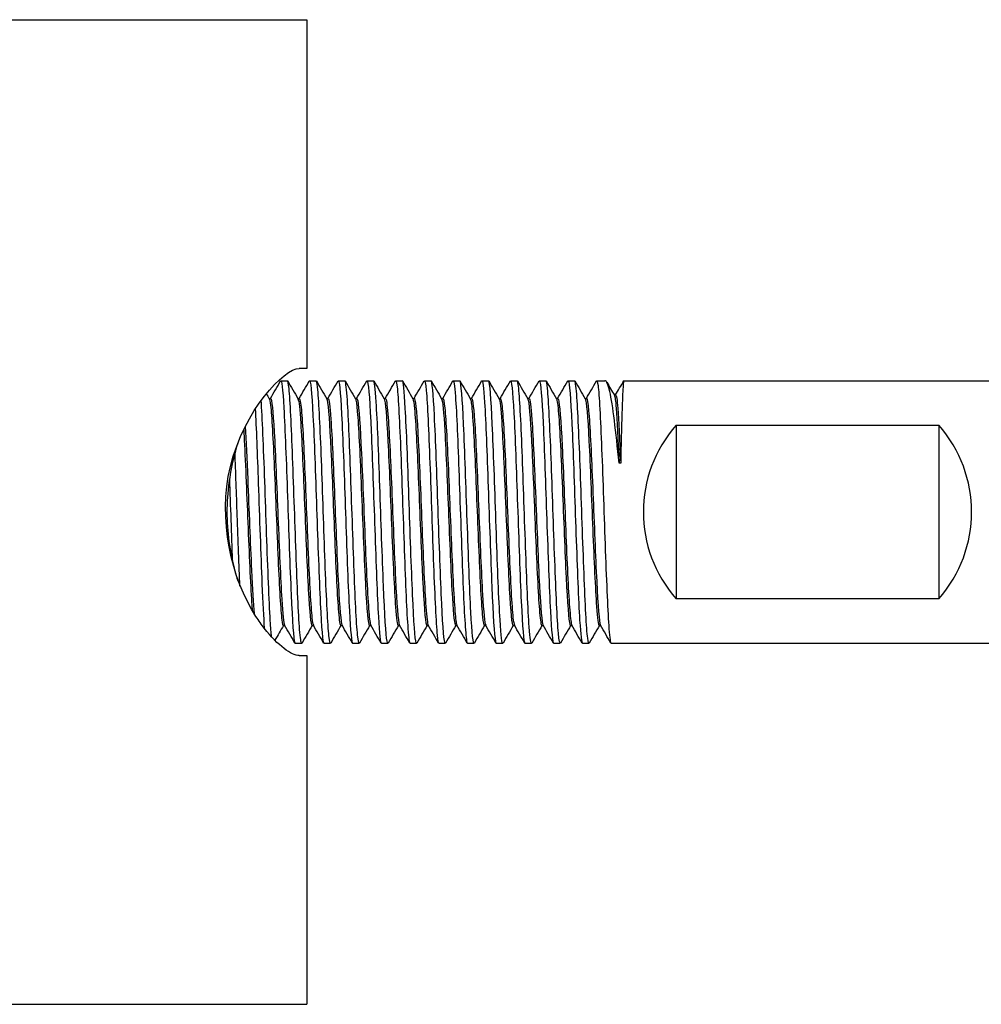
# Model space of a CAD drawing. Units: inches. Extents: x -106 to 660, y -226 to 123.
# Drawn here: x 124 to 182, y -123 to -63 of the extents above; entities that cross this region are included whole.
import ezdxf

# ---------------------------------------------------------------- set-up
doc = ezdxf.new("R2010")
doc.units = ezdxf.units.IN
doc.header["$MEASUREMENT"] = 0

# ---------------------------------------------------------------- blocks, each defined once
blk = doc.blocks.new('BNSP60-B-Top')
at = {"layer": ''}
for p, q in [((120.579, 30), (141, 30)), ((141, 30), (141, 8.75)), ((141, 8.75), (140.528, 8.75)), ((139.413, 8), (139.813, 8)), ((141.163, 8), (141.563, 8)), ((142.913, 8), (143.313, 8)), ((144.663, 8), (145.063, 8)), ((146.413, 8), (146.813, 8)), ((148.163, 8), (148.563, 8)), ((149.913, 8), (150.313, 8)), ((151.663, 8), (152.063, 8)), ((153.413, 8), (153.813, 8)), ((155.163, 8), (155.563, 8)), ((156.913, 8), (157.313, 8)), ((158.663, 8), (159.162, 8)), ((160.313, 8), (183.463, 8)), ((138.697, 6.917), (138.788, 6.917)), ((140.447, 6.917), (140.538, 6.917)), ((142.197, 6.917), (142.288, 6.917)), ((143.947, 6.917), (144.038, 6.917)), ((145.697, 6.917), (145.788, 6.917)), ((147.447, 6.917), (147.538, 6.917)), ((149.197, 6.917), (149.288, 6.917)), ((150.947, 6.917), (151.038, 6.917)), ((152.697, 6.917), (152.788, 6.917)), ((154.447, 6.917), (154.538, 6.917)), ((156.197, 6.917), (156.288, 6.917)), ((157.947, 6.917), (158.038, 6.917)), ((159.726, 7.13), (159.817, 7.13)), ((163.5, 5.292), (179.5, 5.292)), ((163.5, 5.292), (163.5, -5.292)), ((179.5, 5.292), (179.5, -5.292)), ((160.119, 2.972), (160.019, 2.972)), ((179.5, -5.292), (163.5, -5.292)), ((139.562, -6.918), (139.653, -6.918)), ((141.312, -6.918), (141.403, -6.918)), ((143.062, -6.918), (143.153, -6.918)), ((144.812, -6.918), (144.903, -6.918)), ((146.562, -6.918), (146.653, -6.918)), ((148.312, -6.918), (148.403, -6.918)), ((150.062, -6.918), (150.153, -6.918)), ((151.812, -6.918), (151.903, -6.918)), ((153.562, -6.918), (153.653, -6.918)), ((155.312, -6.918), (155.403, -6.918)), ((157.062, -6.918), (157.153, -6.918)), ((158.812, -6.918), (158.903, -6.918)), ((140.288, -8), (140.688, -8)), ((142.038, -8), (142.438, -8)), ((143.788, -8), (144.188, -8)), ((145.538, -8), (145.938, -8)), ((147.288, -8), (147.688, -8)), ((149.038, -8), (149.438, -8)), ((150.788, -8), (151.188, -8)), ((152.538, -8), (152.938, -8)), ((154.288, -8), (154.688, -8)), ((156.038, -8), (156.438, -8)), ((157.788, -8), (158.188, -8)), ((159.538, -8), (182.687, -8)), ((140.528, -8.75), (141, -8.75)), ((141, -8.75), (141, -30)), ((120.579, -30), (141, -30))]:
    blk.add_line(p, q, dxfattribs=at)
for centre, start, end in [((169.5, 0), 138.59038, 221.40962), ((173.5, 0), 318.59038, 41.40962)]:
    blk.add_arc(centre, 8, start, end, dxfattribs=at)
for points, knots in [([(140.528, -8.75), (140.069, -8.75), (139.246, -8.156), (138.403, -7.079), (138.233, -6.862), (138.064, -6.626), (137.898, -6.373), (136.408, -4.1), (135.563, -0.383), (136.335, 2.765), (137.183, 6.222), (139.616, 8.75), (140.528, 8.75)], [-1, -1, -1, -1, -0.799983, -0.799983, -0.799983, -0.759721, -0.759721, -0.759721, -0.397664, -0.397664, -0.397664, 0, 0, 0, 0]), ([(139.396, 7.984), (139.462, 8.093), (139.529, 7.506), (139.595, 6.344), (139.669, 5.048), (139.743, 3.055), (139.817, 0.943), (139.891, -1.168), (139.965, -3.371), (140.039, -5.025), (140.113, -6.679), (140.187, -7.764), (140.261, -7.964), (140.27, -7.988), (140.279, -7.999), (140.288, -7.999)], [111.466311, 111.466311, 111.466311, 111.466311, 112.18168, 112.18168, 112.18168, 112.979182, 112.979182, 112.979182, 113.776539, 113.776539, 113.776539, 114.573752, 114.573752, 114.573752, 114.668132, 114.668132, 114.668132, 114.668132]), ([(140.704, -7.978), (140.661, -8.051), (140.617, -7.837), (140.573, -7.337), (140.5, -6.492), (140.426, -4.843), (140.352, -2.866), (140.278, -0.888), (140.205, 1.393), (140.131, 3.32), (140.057, 5.247), (139.983, 6.796), (139.91, 7.519), (139.877, 7.836), (139.845, 7.993), (139.813, 7.992)], [-121.011546, -121.011546, -121.011546, -121.011546, -120.541257, -120.541257, -120.541257, -119.746864, -119.746864, -119.746864, -118.952524, -118.952524, -118.952524, -118.158236, -118.158236, -118.158236, -117.809725, -117.809725, -117.809725, -117.809725]), ([(141.146, 7.985), (141.147, 7.987), (141.148, 7.989), (141.149, 7.991), (141.223, 8.094), (141.297, 7.309), (141.371, 5.864), (141.445, 4.42), (141.519, 2.334), (141.593, 0.211), (141.667, -1.911), (141.74, -4.044), (141.814, -5.568), (141.888, -7.093), (141.962, -7.99), (142.036, -8), (142.037, -8), (142.037, -8), (142.038, -8)], [117.749496, 117.749496, 117.749496, 117.749496, 117.761201, 117.761201, 117.761201, 118.557721, 118.557721, 118.557721, 119.354107, 119.354107, 119.354107, 120.150361, 120.150361, 120.150361, 120.946484, 120.946484, 120.946484, 120.951317, 120.951317, 120.951317, 120.951317]), ([(142.454, -7.977), (142.417, -8.041), (142.381, -7.901), (142.344, -7.552), (142.27, -6.853), (142.196, -5.324), (142.122, -3.406), (142.049, -1.489), (141.975, 0.793), (141.901, 2.78), (141.827, 4.768), (141.754, 6.435), (141.68, 7.301), (141.641, 7.76), (141.602, 7.991), (141.563, 7.992)], [-127.294731, -127.294731, -127.294731, -127.294731, -126.898354, -126.898354, -126.898354, -126.103524, -126.103524, -126.103524, -125.308749, -125.308749, -125.308749, -124.51403, -124.51403, -124.51403, -124.09291, -124.09291, -124.09291, -124.09291]), ([(142.896, 7.984), (142.905, 8), (142.914, 8.004), (142.923, 7.995), (142.997, 7.917), (143.07, 6.954), (143.144, 5.385), (143.218, 3.817), (143.292, 1.663), (143.366, -0.455), (143.44, -2.572), (143.514, -4.625), (143.587, -6.021), (143.654, -7.283), (143.721, -7.994), (143.788, -7.999)], [124.032681, 124.032681, 124.032681, 124.032681, 124.129704, 124.129704, 124.129704, 124.925198, 124.925198, 124.925198, 125.720572, 125.720572, 125.720572, 126.515827, 126.515827, 126.515827, 127.234502, 127.234502, 127.234502, 127.234502]), ([(144.204, -7.978), (144.175, -8.031), (144.145, -7.951), (144.115, -7.734), (144.042, -7.192), (143.968, -5.797), (143.894, -3.953), (143.82, -2.11), (143.746, 0.159), (143.672, 2.198), (143.599, 4.237), (143.525, 6.02), (143.451, 7.031), (143.405, 7.664), (143.359, 7.99), (143.313, 7.993)], [-133.577916, -133.577916, -133.577916, -133.577916, -133.259068, -133.259068, -133.259068, -132.463774, -132.463774, -132.463774, -131.66854, -131.66854, -131.66854, -130.873364, -130.873364, -130.873364, -130.376095, -130.376095, -130.376095, -130.376095]), ([(144.646, 7.982), (144.662, 8.012), (144.678, 8.001), (144.694, 7.948), (144.768, 7.706), (144.842, 6.589), (144.916, 4.917), (144.989, 3.246), (145.063, 1.043), (145.137, -1.057), (145.211, -3.157), (145.284, -5.126), (145.358, -6.398), (145.418, -7.429), (145.478, -7.99), (145.538, -7.997)], [130.315866, 130.315866, 130.315866, 130.315866, 130.490366, 130.490366, 130.490366, 131.284939, 131.284939, 131.284939, 132.079403, 132.079403, 132.079403, 132.873761, 132.873761, 132.873761, 133.517688, 133.517688, 133.517688, 133.517688]), ([(145.954, -7.98), (145.932, -8.02), (145.91, -7.986), (145.888, -7.875), (145.814, -7.5), (145.74, -6.256), (145.666, -4.502), (145.593, -2.748), (145.519, -0.507), (145.445, 1.573), (145.371, 3.654), (145.297, 5.546), (145.223, 6.704), (145.17, 7.544), (145.116, 7.989), (145.063, 7.995)], [-139.861102, -139.861102, -139.861102, -139.861102, -139.623603, -139.623603, -139.623603, -138.82782, -138.82782, -138.82782, -138.0321, -138.0321, -138.0321, -137.236442, -137.236442, -137.236442, -136.65928, -136.65928, -136.65928, -136.65928]), ([(146.396, 7.978), (146.425, 8.031), (146.455, 7.951), (146.485, 7.731), (146.559, 7.18), (146.634, 5.761), (146.709, 3.89), (146.783, 2.02), (146.858, -0.276), (146.932, -2.323), (147.007, -4.37), (147.081, -6.142), (147.155, -7.118), (147.199, -7.695), (147.243, -7.99), (147.288, -7.992)], [136.599052, 136.599052, 136.599052, 136.599052, 136.919338, 136.919338, 136.919338, 137.722237, 137.722237, 137.722237, 138.52474, 138.52474, 138.52474, 139.326855, 139.326855, 139.326855, 139.800873, 139.800873, 139.800873, 139.800873]), ([(147.704, -7.982), (147.69, -8.008), (147.676, -8.003), (147.662, -7.966), (147.588, -7.771), (147.514, -6.694), (147.44, -5.047), (147.366, -3.399), (147.292, -1.203), (147.218, 0.907), (147.144, 3.016), (147.071, 5.012), (146.997, 6.315), (146.935, 7.397), (146.874, 7.991), (146.813, 7.997)], [-146.144287, -146.144287, -146.144287, -146.144287, -145.992164, -145.992164, -145.992164, -145.195867, -145.195867, -145.195867, -144.399635, -144.399635, -144.399635, -143.603469, -143.603469, -143.603469, -142.942466, -142.942466, -142.942466, -142.942466]), ([(148.146, 7.977), (148.187, 8.048), (148.229, 7.856), (148.271, 7.401), (148.345, 6.591), (148.419, 4.958), (148.494, 2.978), (148.568, 0.999), (148.642, -1.3), (148.716, -3.248), (148.791, -5.196), (148.865, -6.768), (148.939, -7.506), (148.972, -7.832), (149.005, -7.993), (149.038, -7.992)], [142.882237, 142.882237, 142.882237, 142.882237, 143.33185, 143.33185, 143.33185, 144.131781, 144.131781, 144.131781, 144.931372, 144.931372, 144.931372, 145.73063, 145.73063, 145.73063, 146.084058, 146.084058, 146.084058, 146.084058]), ([(149.454, -7.985), (149.448, -7.995), (149.443, -8), (149.437, -8), (149.363, -7.995), (149.289, -7.102), (149.215, -5.579), (149.141, -4.056), (149.067, -1.923), (148.993, 0.201), (148.919, 2.325), (148.845, 4.412), (148.771, 5.859), (148.702, 7.219), (148.632, 7.996), (148.563, 8)], [-152.427472, -152.427472, -152.427472, -152.427472, -152.364959, -152.364959, -152.364959, -151.568121, -151.568121, -151.568121, -150.771352, -150.771352, -150.771352, -149.974652, -149.974652, -149.974652, -149.225651, -149.225651, -149.225651, -149.225651]), ([(149.896, 7.98), (149.947, 8.064), (149.999, 7.741), (150.051, 7.034), (150.125, 6.021), (150.199, 4.232), (150.273, 2.187), (150.347, 0.142), (150.421, -2.132), (150.495, -3.977), (150.569, -5.82), (150.643, -7.21), (150.717, -7.744), (150.74, -7.914), (150.764, -7.996), (150.788, -7.994)], [149.165422, 149.165422, 149.165422, 149.165422, 149.722157, 149.722157, 149.722157, 150.519557, 150.519557, 150.519557, 151.316669, 151.316669, 151.316669, 152.113502, 152.113502, 152.113502, 152.367244, 152.367244, 152.367244, 152.367244]), ([(151.204, -7.985), (151.133, -8.105), (151.062, -7.415), (150.991, -6.091), (150.917, -4.712), (150.843, -2.665), (150.769, -0.544), (150.695, 1.577), (150.621, 3.745), (150.547, 5.33), (150.473, 6.915), (150.399, 7.898), (150.325, 7.992), (150.321, 7.997), (150.317, 8), (150.313, 8)], [-158.710658, -158.710658, -158.710658, -158.710658, -157.945034, -157.945034, -157.945034, -157.147701, -157.147701, -157.147701, -156.350441, -156.350441, -156.350441, -155.553252, -155.553252, -155.553252, -155.508836, -155.508836, -155.508836, -155.508836]), ([(151.646, 7.982), (151.706, 8.079), (151.766, 7.62), (151.825, 6.67), (151.899, 5.499), (151.973, 3.598), (152.047, 1.516), (152.121, -0.566), (152.195, -2.802), (152.268, -4.546), (152.342, -6.29), (152.416, -7.521), (152.49, -7.883), (152.506, -7.961), (152.522, -7.998), (152.538, -7.996)], [155.448608, 155.448608, 155.448608, 155.448608, 156.093695, 156.093695, 156.093695, 156.888984, 156.888984, 156.888984, 157.684039, 157.684039, 157.684039, 158.478865, 158.478865, 158.478865, 158.650429, 158.650429, 158.650429, 158.650429]), ([(152.954, -7.983), (152.892, -8.083), (152.83, -7.585), (152.768, -6.57), (152.694, -5.355), (152.62, -3.417), (152.546, -1.319), (152.472, 0.78), (152.398, 3.011), (152.324, 4.728), (152.25, 6.444), (152.176, 7.622), (152.102, 7.921), (152.089, 7.974), (152.076, 7.999), (152.063, 7.997)], [-164.993843, -164.993843, -164.993843, -164.993843, -164.32633, -164.32633, -164.32633, -163.528408, -163.528408, -163.528408, -162.730561, -162.730561, -162.730561, -161.932789, -161.932789, -161.932789, -161.792022, -161.792022, -161.792022, -161.792022]), ([(153.396, 7.985), (153.468, 8.108), (153.54, 7.392), (153.612, 6.028), (153.687, 4.622), (153.761, 2.546), (153.836, 0.41), (153.91, -1.725), (153.985, -3.891), (154.059, -5.454), (154.133, -7.016), (154.208, -7.956), (154.282, -7.998), (154.284, -7.999), (154.286, -8), (154.288, -8)], [161.731793, 161.731793, 161.731793, 161.731793, 162.509383, 162.509383, 162.509383, 163.311597, 163.311597, 163.311597, 164.113052, 164.113052, 164.113052, 164.913776, 164.913776, 164.913776, 164.933614, 164.933614, 164.933614, 164.933614]), ([(154.704, -7.98), (154.652, -8.065), (154.599, -7.731), (154.547, -7.004), (154.473, -5.975), (154.399, -4.171), (154.325, -2.118), (154.25, -0.065), (154.176, 2.211), (154.102, 4.048), (154.028, 5.884), (153.954, 7.257), (153.88, 7.767), (153.857, 7.922), (153.835, 7.996), (153.813, 7.994)], [-171.277028, -171.277028, -171.277028, -171.277028, -170.712464, -170.712464, -170.712464, -169.913926, -169.913926, -169.913926, -169.115466, -169.115466, -169.115466, -168.317084, -168.317084, -168.317084, -168.075207, -168.075207, -168.075207, -168.075207]), ([(155.146, 7.984), (155.155, 8), (155.163, 8.004), (155.172, 7.995), (155.246, 7.921), (155.32, 6.959), (155.394, 5.386), (155.468, 3.815), (155.542, 1.656), (155.616, -0.466), (155.69, -2.586), (155.764, -4.64), (155.838, -6.035), (155.905, -7.288), (155.971, -7.993), (156.038, -7.999)], [168.014978, 168.014978, 168.014978, 168.014978, 168.1099, 168.1099, 168.1099, 168.907373, 168.907373, 168.907373, 169.704276, 169.704276, 169.704276, 170.500636, 170.500636, 170.500636, 171.2168, 171.2168, 171.2168, 171.2168]), ([(156.454, -7.977), (156.412, -8.049), (156.369, -7.85), (156.327, -7.38), (156.253, -6.557), (156.179, -4.915), (156.105, -2.932), (156.03, -0.95), (155.956, 1.348), (155.882, 3.29), (155.808, 5.232), (155.734, 6.794), (155.659, 7.521), (155.627, 7.837), (155.595, 7.993), (155.563, 7.992)], [-177.560214, -177.560214, -177.560214, -177.560214, -177.103648, -177.103648, -177.103648, -176.304467, -176.304467, -176.304467, -175.505367, -175.505367, -175.505367, -174.706349, -174.706349, -174.706349, -174.358392, -174.358392, -174.358392, -174.358392]), ([(156.896, 7.981), (156.914, 8.014), (156.932, 7.997), (156.951, 7.926), (157.025, 7.635), (157.1, 6.452), (157.174, 4.725), (157.248, 3.002), (157.323, 0.76), (157.397, -1.346), (157.471, -3.447), (157.546, -5.385), (157.62, -6.592), (157.676, -7.502), (157.732, -7.989), (157.788, -7.995)], [174.298164, 174.298164, 174.298164, 174.298164, 174.494854, 174.494854, 174.494854, 175.297281, 175.297281, 175.297281, 176.098202, 176.098202, 176.098202, 176.897726, 176.897726, 176.897726, 177.499985, 177.499985, 177.499985, 177.499985]), ([(158.204, -7.977), (158.172, -8.034), (158.141, -7.937), (158.109, -7.682), (158.034, -7.086), (157.96, -5.634), (157.886, -3.75), (157.812, -1.866), (157.737, 0.425), (157.663, 2.455), (157.589, 4.484), (157.515, 6.226), (157.44, 7.171), (157.398, 7.714), (157.355, 7.99), (157.313, 7.992)], [-183.843399, -183.843399, -183.843399, -183.843399, -183.500097, -183.500097, -183.500097, -182.700246, -182.700246, -182.700246, -181.900479, -181.900479, -181.900479, -181.100798, -181.100798, -181.100798, -180.641578, -180.641578, -180.641578, -180.641578]), ([(158.646, 7.977), (158.676, 8.032), (158.707, 7.945), (158.738, 7.711), (158.812, 7.142), (158.886, 5.711), (158.961, 3.836), (159.035, 1.967), (159.109, -0.317), (159.183, -2.352), (159.257, -4.381), (159.331, -6.137), (159.405, -7.11), (159.449, -7.692), (159.493, -7.99), (159.538, -7.992)], [180.581349, 180.581349, 180.581349, 180.581349, 180.911047, 180.911047, 180.911047, 181.712288, 181.712288, 181.712288, 182.510795, 182.510795, 182.510795, 183.306997, 183.306997, 183.306997, 183.78317, 183.78317, 183.78317, 183.78317]), ([(160.019, 2.972), (159.925, 3.943), (159.832, 4.828), (159.643, 6.328), (159.55, 6.927), (159.38, 7.678), (159.304, 7.889), (159.206, 7.989), (159.184, 8), (159.162, 8)], [0, 0, 0, 0, 0.3150572, 0.3150572, 0.6301145, 0.6301145, 0.8847141, 0.8847141, 0.9586476, 0.9586476, 0.9586476, 0.9586476]), ([(160.313, 8), (160.304, 8), (160.295, 7.964), (160.265, 7.72), (160.244, 7.35), (160.205, 6.354), (160.188, 5.794), (160.154, 4.493), (160.136, 3.76), (160.119, 2.972)], [0.1801588, 0.1801588, 0.1801588, 0.1801588, 0.3126462, 0.3126462, 0.6252924, 0.6252924, 0.8801222, 0.8801222, 1.134952, 1.134952, 1.134952, 1.134952]), ([(138.85, -7.6), (138.824, -7.37), (138.798, -7.041), (138.771, -6.619), (138.696, -5.411), (138.622, -3.455), (138.547, -1.333), (138.472, 0.78), (138.397, 3.029), (138.323, 4.753), (138.287, 5.583), (138.251, 6.286), (138.215, 6.823)], [-114.353477, -114.353477, -114.353477, -114.353477, -114.071808, -114.071808, -114.071808, -113.264771, -113.264771, -113.264771, -112.461134, -112.461134, -112.461134, -112.074067, -112.074067, -112.074067, -112.074067]), ([(138.707, 6.894), (138.733, 6.852), (138.758, 6.722), (138.784, 6.504), (138.861, 5.855), (138.938, 4.43), (139.015, 2.671), (139.091, 0.912), (139.168, -1.155), (139.245, -2.887), (139.322, -4.62), (139.398, -5.993), (139.475, -6.58), (139.504, -6.803), (139.533, -6.912), (139.562, -6.91)], [111.596165, 111.596165, 111.596165, 111.596165, 111.873905, 111.873905, 111.873905, 112.700986, 112.700986, 112.700986, 113.527909, 113.527909, 113.527909, 114.354678, 114.354678, 114.354678, 114.668132, 114.668132, 114.668132, 114.668132]), ([(138.788, 6.917), (138.861, 6.914), (138.934, 6.162), (139.008, 4.868), (139.084, 3.513), (139.161, 1.584), (139.238, -0.321), (139.315, -2.226), (139.391, -4.077), (139.468, -5.302), (139.527, -6.232), (139.585, -6.79), (139.643, -6.896)], [111.526539, 111.526539, 111.526539, 111.526539, 112.316787, 112.316787, 112.316787, 113.143783, 113.143783, 113.143783, 113.970624, 113.970624, 113.970624, 114.598507, 114.598507, 114.598507, 114.598507]), ([(140.457, 6.896), (140.513, 6.793), (140.57, 6.27), (140.626, 5.394), (140.703, 4.202), (140.779, 2.373), (140.856, 0.473), (140.933, -1.427), (141.009, -3.369), (141.086, -4.752), (141.161, -6.115), (141.237, -6.916), (141.312, -6.917)], [117.87935, 117.87935, 117.87935, 117.87935, 118.48626, 118.48626, 118.48626, 119.312137, 119.312137, 119.312137, 120.137871, 120.137871, 120.137871, 120.951317, 120.951317, 120.951317, 120.951317]), ([(140.538, 6.911), (140.565, 6.913), (140.592, 6.818), (140.619, 6.623), (140.696, 6.073), (140.772, 4.735), (140.849, 3.021), (140.926, 1.309), (141.002, -0.753), (141.079, -2.526), (141.156, -4.298), (141.232, -5.755), (141.309, -6.446), (141.337, -6.698), (141.365, -6.847), (141.393, -6.894)], [117.809725, 117.809725, 117.809725, 117.809725, 118.102552, 118.102552, 118.102552, 118.928495, 118.928495, 118.928495, 119.754296, 119.754296, 119.754296, 120.579955, 120.579955, 120.579955, 120.881692, 120.881692, 120.881692, 120.881692]), ([(142.207, 6.899), (142.216, 6.884), (142.226, 6.856), (142.235, 6.816), (142.312, 6.491), (142.388, 5.355), (142.465, 3.758), (142.542, 2.161), (142.618, 0.128), (142.695, -1.715), (142.771, -3.557), (142.848, -5.181), (142.924, -6.085), (142.97, -6.629), (143.016, -6.907), (143.062, -6.91)], [124.162535, 124.162535, 124.162535, 124.162535, 124.264473, 124.264473, 124.264473, 125.089392, 125.089392, 125.089392, 125.914181, 125.914181, 125.914181, 126.738843, 126.738843, 126.738843, 127.234502, 127.234502, 127.234502, 127.234502]), ([(142.288, 6.913), (142.344, 6.907), (142.401, 6.471), (142.458, 5.657), (142.535, 4.562), (142.611, 2.8), (142.688, 0.915), (142.765, -0.97), (142.841, -2.95), (142.918, -4.414), (142.993, -5.851), (143.068, -6.769), (143.143, -6.901)], [124.09291, 124.09291, 124.09291, 124.09291, 124.706194, 124.706194, 124.706194, 125.531044, 125.531044, 125.531044, 126.355764, 126.355764, 126.355764, 127.164877, 127.164877, 127.164877, 127.164877]), ([(143.957, 6.893), (143.995, 6.826), (144.034, 6.567), (144.072, 6.122), (144.149, 5.238), (144.225, 3.631), (144.302, 1.796), (144.382, -0.118), (144.461, -2.249), (144.541, -3.889), (144.62, -5.502), (144.698, -6.613), (144.777, -6.861), (144.789, -6.899), (144.801, -6.916), (144.812, -6.915)], [130.44572, 130.44572, 130.44572, 130.44572, 130.860294, 130.860294, 130.860294, 131.684225, 131.684225, 131.684225, 132.543852, 132.543852, 132.543852, 133.390048, 133.390048, 133.390048, 133.517688, 133.517688, 133.517688, 133.517688]), ([(144.038, 6.916), (144.047, 6.917), (144.056, 6.906), (144.066, 6.882), (144.142, 6.69), (144.219, 5.679), (144.295, 4.161), (144.376, 2.567), (144.456, 0.437), (144.536, -1.511), (144.615, -3.428), (144.695, -5.136), (144.774, -6.076), (144.813, -6.548), (144.853, -6.823), (144.893, -6.892)], [130.376095, 130.376095, 130.376095, 130.376095, 130.477499, 130.477499, 130.477499, 131.301484, 131.301484, 131.301484, 132.167092, 132.167092, 132.167092, 133.019174, 133.019174, 133.019174, 133.448062, 133.448062, 133.448062, 133.448062]), ([(145.707, 6.901), (145.784, 6.767), (145.861, 5.803), (145.938, 4.307), (146.015, 2.805), (146.092, 0.791), (146.17, -1.104), (146.247, -2.998), (146.324, -4.742), (146.401, -5.791), (146.455, -6.521), (146.509, -6.906), (146.562, -6.911)], [136.728906, 136.728906, 136.728906, 136.728906, 137.558065, 137.558065, 137.558065, 138.390356, 138.390356, 138.390356, 139.222229, 139.222229, 139.222229, 139.800873, 139.800873, 139.800873, 139.800873]), ([(145.788, 6.91), (145.837, 6.907), (145.886, 6.582), (145.936, 5.958), (146.013, 4.983), (146.091, 3.29), (146.168, 1.411), (146.245, -0.468), (146.322, -2.503), (146.4, -4.057), (146.477, -5.61), (146.554, -6.659), (146.631, -6.874), (146.635, -6.885), (146.639, -6.894), (146.643, -6.9)], [136.65928, 136.65928, 136.65928, 136.65928, 137.192236, 137.192236, 137.192236, 138.024714, 138.024714, 138.024714, 138.85677, 138.85677, 138.85677, 139.688411, 139.688411, 139.688411, 139.731248, 139.731248, 139.731248, 139.731248]), ([(147.457, 6.893), (147.491, 6.835), (147.524, 6.631), (147.558, 6.279), (147.635, 5.476), (147.712, 3.921), (147.789, 2.098), (147.866, 0.276), (147.943, -1.785), (148.02, -3.443), (148.097, -5.101), (148.174, -6.33), (148.251, -6.749), (148.271, -6.861), (148.292, -6.915), (148.312, -6.912)], [143.012091, 143.012091, 143.012091, 143.012091, 143.375579, 143.375579, 143.375579, 144.2051, 144.2051, 144.2051, 145.034257, 145.034257, 145.034257, 145.863056, 145.863056, 145.863056, 146.084058, 146.084058, 146.084058, 146.084058]), ([(147.538, 6.917), (147.544, 6.917), (147.55, 6.912), (147.557, 6.901), (147.634, 6.77), (147.711, 5.806), (147.788, 4.31), (147.865, 2.814), (147.942, 0.809), (148.019, -1.08), (148.096, -2.968), (148.173, -4.711), (148.25, -5.767), (148.297, -6.423), (148.345, -6.808), (148.393, -6.893)], [142.942466, 142.942466, 142.942466, 142.942466, 143.010984, 143.010984, 143.010984, 143.840669, 143.840669, 143.840669, 144.669985, 144.669985, 144.669985, 145.49894, 145.49894, 145.49894, 146.014433, 146.014433, 146.014433, 146.014433]), ([(149.207, 6.899), (149.272, 6.779), (149.338, 6.077), (149.404, 4.936), (149.48, 3.6), (149.557, 1.682), (149.634, -0.223), (149.711, -2.128), (149.787, -3.992), (149.864, -5.237), (149.93, -6.31), (149.996, -6.909), (150.062, -6.916)], [149.295276, 149.295276, 149.295276, 149.295276, 150.001949, 150.001949, 150.001949, 150.82876, 150.82876, 150.82876, 151.655265, 151.655265, 151.655265, 152.367244, 152.367244, 152.367244, 152.367244]), ([(149.288, 6.909), (149.326, 6.909), (149.364, 6.718), (149.403, 6.336), (149.479, 5.571), (149.556, 4.051), (149.633, 2.248), (149.71, 0.445), (149.786, -1.614), (149.863, -3.29), (149.94, -4.966), (150.017, -6.235), (150.093, -6.705), (150.11, -6.806), (150.126, -6.87), (150.143, -6.897)], [149.225651, 149.225651, 149.225651, 149.225651, 149.638565, 149.638565, 149.638565, 150.465512, 150.465512, 150.465512, 151.29215, 151.29215, 151.29215, 152.118487, 152.118487, 152.118487, 152.297618, 152.297618, 152.297618, 152.297618]), ([(150.957, 6.896), (150.976, 6.865), (150.995, 6.786), (151.014, 6.658), (151.091, 6.143), (151.167, 4.836), (151.244, 3.141), (151.32, 1.447), (151.397, -0.609), (151.473, -2.393), (151.55, -4.176), (151.626, -5.661), (151.703, -6.389), (151.739, -6.737), (151.776, -6.91), (151.812, -6.909)], [155.578462, 155.578462, 155.578462, 155.578462, 155.783461, 155.783461, 155.783461, 156.608285, 156.608285, 156.608285, 157.432854, 157.432854, 157.432854, 158.257175, 158.257175, 158.257175, 158.650429, 158.650429, 158.650429, 158.650429]), ([(151.038, 6.916), (151.106, 6.911), (151.174, 6.264), (151.243, 5.122), (151.319, 3.844), (151.396, 1.964), (151.472, 0.063), (151.549, -1.838), (151.626, -3.733), (151.702, -5.036), (151.766, -6.12), (151.829, -6.782), (151.893, -6.898)], [155.508836, 155.508836, 155.508836, 155.508836, 156.245904, 156.245904, 156.245904, 157.070584, 157.070584, 157.070584, 157.895013, 157.895013, 157.895013, 158.580804, 158.580804, 158.580804, 158.580804]), ([(152.707, 6.895), (152.761, 6.796), (152.816, 6.308), (152.87, 5.486), (152.947, 4.317), (153.024, 2.491), (153.102, 0.579), (153.179, -1.33), (153.256, -3.296), (153.333, -4.702), (153.41, -6.094), (153.486, -6.917), (153.562, -6.918)], [161.861647, 161.861647, 161.861647, 161.861647, 162.447, 162.447, 162.447, 163.278971, 163.278971, 163.278971, 164.110124, 164.110124, 164.110124, 164.933614, 164.933614, 164.933614, 164.933614]), ([(152.788, 6.911), (152.812, 6.913), (152.837, 6.835), (152.862, 6.672), (152.939, 6.165), (153.016, 4.851), (153.094, 3.141), (153.171, 1.432), (153.248, -0.644), (153.325, -2.438), (153.402, -4.231), (153.48, -5.714), (153.557, -6.424), (153.586, -6.69), (153.614, -6.846), (153.643, -6.893)], [161.792022, 161.792022, 161.792022, 161.792022, 162.05916, 162.05916, 162.05916, 162.891523, 162.891523, 162.891523, 163.723053, 163.723053, 163.723053, 164.553781, 164.553781, 164.553781, 164.863989, 164.863989, 164.863989, 164.863989]), ([(154.457, 6.899), (154.467, 6.882), (154.477, 6.852), (154.487, 6.806), (154.564, 6.466), (154.641, 5.311), (154.718, 3.7), (154.794, 2.091), (154.871, 0.05), (154.948, -1.791), (155.025, -3.63), (155.101, -5.241), (155.178, -6.125), (155.223, -6.643), (155.268, -6.908), (155.312, -6.91)], [168.144832, 168.144832, 168.144832, 168.144832, 168.254685, 168.254685, 168.254685, 169.081567, 169.081567, 169.081567, 169.907843, 169.907843, 169.907843, 170.73354, 170.73354, 170.73354, 171.2168, 171.2168, 171.2168, 171.2168]), ([(154.538, 6.913), (154.595, 6.907), (154.653, 6.459), (154.711, 5.625), (154.787, 4.516), (154.864, 2.74), (154.941, 0.848), (155.017, -1.042), (155.094, -3.019), (155.171, -4.472), (155.245, -5.876), (155.319, -6.77), (155.393, -6.901)], [168.075207, 168.075207, 168.075207, 168.075207, 168.696463, 168.696463, 168.696463, 169.523042, 169.523042, 169.523042, 170.349005, 170.349005, 170.349005, 171.147174, 171.147174, 171.147174, 171.147174]), ([(156.207, 6.892), (156.249, 6.818), (156.292, 6.512), (156.334, 5.984), (156.411, 5.023), (156.488, 3.343), (156.565, 1.469), (156.642, -0.4), (156.719, -2.434), (156.796, -3.995), (156.873, -5.555), (156.95, -6.621), (157.027, -6.862), (157.039, -6.899), (157.051, -6.917), (157.062, -6.915)], [174.428018, 174.428018, 174.428018, 174.428018, 174.883801, 174.883801, 174.883801, 175.715159, 175.715159, 175.715159, 176.544957, 176.544957, 176.544957, 177.373316, 177.373316, 177.373316, 177.499985, 177.499985, 177.499985, 177.499985]), ([(156.288, 6.915), (156.299, 6.917), (156.31, 6.9), (156.322, 6.865), (156.399, 6.63), (156.476, 5.561), (156.554, 3.995), (156.631, 2.431), (156.708, 0.396), (156.785, -1.475), (156.862, -3.343), (156.939, -5.018), (157.016, -5.98), (157.058, -6.51), (157.101, -6.818), (157.143, -6.893)], [174.358392, 174.358392, 174.358392, 174.358392, 174.48142, 174.48142, 174.48142, 175.313576, 175.313576, 175.313576, 176.144113, 176.144113, 176.144113, 176.973152, 176.973152, 176.973152, 177.43036, 177.43036, 177.43036, 177.43036]), ([(157.957, 6.901), (158.034, 6.768), (158.111, 5.806), (158.187, 4.315), (158.264, 2.821), (158.341, 0.819), (158.418, -1.069), (158.495, -2.95), (158.572, -4.69), (158.648, -5.749), (158.703, -6.505), (158.758, -6.907), (158.812, -6.912)], [180.711203, 180.711203, 180.711203, 180.711203, 181.538819, 181.538819, 181.538819, 182.367459, 182.367459, 182.367459, 183.193531, 183.193531, 183.193531, 183.78317, 183.78317, 183.78317, 183.78317]), ([(158.038, 6.909), (158.081, 6.908), (158.125, 6.66), (158.168, 6.172), (158.245, 5.307), (158.322, 3.702), (158.399, 1.859), (158.476, 0.021), (158.553, -2.026), (158.63, -3.647), (158.706, -5.263), (158.783, -6.432), (158.859, -6.792), (158.871, -6.845), (158.882, -6.88), (158.893, -6.899)], [180.641578, 180.641578, 180.641578, 180.641578, 181.110185, 181.110185, 181.110185, 181.940338, 181.940338, 181.940338, 182.767676, 182.767676, 182.767676, 183.592672, 183.592672, 183.592672, 183.713545, 183.713545, 183.713545, 183.713545]), ([(159.735, 7.107), (159.773, 7.042), (159.81, 6.783), (159.848, 6.317), (159.905, 5.608), (159.962, 4.435), (160.019, 2.972)], [0.39551, 0.39551, 0.39551, 0.39551, 0.799936, 0.799936, 0.799936, 1.414606, 1.414606, 1.414606, 1.414606]), ([(159.817, 7.123), (159.861, 7.12), (159.904, 6.857), (159.948, 6.317), (160.005, 5.608), (160.062, 4.435), (160.119, 2.972)], [0.330715, 0.330715, 0.330715, 0.330715, 0.799936, 0.799936, 0.799936, 1.414606, 1.414606, 1.414606, 1.414606]), ([(137.848, 6.295), (137.911, 5.161), (137.975, 3.527), (138.039, 1.74), (138.113, -0.339), (138.187, -2.598), (138.261, -4.38), (138.308, -5.51), (138.355, -6.44), (138.402, -7.072)], [105.90827, 105.90827, 105.90827, 105.90827, 106.59496, 106.59496, 106.59496, 107.393525, 107.393525, 107.393525, 107.900112, 107.900112, 107.900112, 107.900112]), ([(137.148, 5.038), (137.155, 4.909), (137.163, 4.775), (137.17, 4.635), (137.247, 3.218), (137.324, 1.253), (137.401, -0.648), (137.478, -2.549), (137.555, -4.358), (137.632, -5.512), (137.644, -5.693), (137.656, -5.857), (137.668, -6.004)], [105.998136, 105.998136, 105.998136, 105.998136, 106.079795, 106.079795, 106.079795, 106.908025, 106.908025, 106.908025, 107.736086, 107.736086, 107.736086, 107.865984, 107.865984, 107.865984, 107.865984]), ([(137.237, 5.217), (137.289, 4.36), (137.342, 3.231), (137.394, 1.984), (137.471, 0.154), (137.548, -1.9), (137.625, -3.54), (137.678, -4.675), (137.731, -5.599), (137.784, -6.191)], [105.95884, 105.95884, 105.95884, 105.95884, 106.523294, 106.523294, 106.523294, 107.351433, 107.351433, 107.351433, 107.924095, 107.924095, 107.924095, 107.924095]), ([(136.784, 4.195), (136.555, 3.45), (136.362, 2.634), (136.168, 1.197), (136.127, 0.591), (136.127, 0)], [-0.3731103, -0.3731103, -0.3731103, -0.3731103, -0.1545432, -0.1545432, 0, 0, 0, 0]), ([(136.917, -4.524), (136.864, -3.259), (136.811, -1.748), (136.758, -0.217), (136.711, 1.108), (136.665, 2.437), (136.619, 3.62)], [-107.415512, -107.415512, -107.415512, -107.415512, -106.841309, -106.841309, -106.841309, -106.344153, -106.344153, -106.344153, -106.344153]), ([(136.127, 0), (136.127, -1.182), (136.304, -2.418), (136.653, -3.753), (136.717, -3.977), (136.784, -4.195)], [-4.9362279, -4.9362279, -4.9362279, -4.9362279, -4.6271461, -4.6271461, -4.5631176, -4.5631176, -4.5631176, -4.5631176])]:
    blk.add_open_spline(points, degree=3, knots=knots, dxfattribs=at)
for points in [[(138.778, 6.917), (138.984, 7.273), (139.19, 7.629), (139.396, 7.985)], [(139.829, 7.985), (140.038, 7.624), (140.248, 7.262), (140.457, 6.901)], [(140.528, 6.917), (140.734, 7.273), (140.94, 7.629), (141.146, 7.985)], [(141.579, 7.985), (141.788, 7.624), (141.998, 7.262), (142.207, 6.901)], [(142.278, 6.917), (142.484, 7.273), (142.69, 7.629), (142.896, 7.985)], [(143.329, 7.985), (143.538, 7.624), (143.748, 7.262), (143.957, 6.901)], [(144.028, 6.917), (144.234, 7.273), (144.44, 7.629), (144.646, 7.985)], [(145.079, 7.985), (145.288, 7.624), (145.498, 7.262), (145.707, 6.901)], [(145.778, 6.917), (145.984, 7.273), (146.19, 7.629), (146.396, 7.985)], [(146.829, 7.985), (147.038, 7.624), (147.248, 7.262), (147.457, 6.901)], [(147.528, 6.917), (147.734, 7.273), (147.94, 7.629), (148.146, 7.985)], [(148.579, 7.985), (148.788, 7.624), (148.998, 7.262), (149.207, 6.901)], [(149.278, 6.917), (149.484, 7.273), (149.69, 7.629), (149.896, 7.985)], [(150.329, 7.985), (150.538, 7.624), (150.748, 7.262), (150.957, 6.901)], [(151.028, 6.917), (151.234, 7.273), (151.44, 7.629), (151.646, 7.985)], [(152.079, 7.985), (152.288, 7.624), (152.498, 7.262), (152.707, 6.901)], [(152.778, 6.917), (152.984, 7.273), (153.19, 7.629), (153.396, 7.985)], [(153.829, 7.985), (154.038, 7.624), (154.248, 7.262), (154.457, 6.901)], [(154.528, 6.917), (154.734, 7.273), (154.94, 7.629), (155.146, 7.985)], [(155.579, 7.985), (155.788, 7.624), (155.998, 7.262), (156.207, 6.901)], [(156.278, 6.917), (156.484, 7.273), (156.69, 7.629), (156.896, 7.985)], [(157.329, 7.985), (157.538, 7.624), (157.748, 7.262), (157.957, 6.901)], [(158.028, 6.917), (158.234, 7.273), (158.44, 7.629), (158.646, 7.985)], [(159.273, 7.904), (159.427, 7.641), (159.581, 7.378), (159.735, 7.115)], [(159.808, 7.13), (159.974, 7.418), (160.141, 7.707), (160.308, 7.995)], [(138.519, 7.225), (138.582, 7.117), (138.644, 7.009), (138.707, 6.901)], [(136.279, 2.007), (136.338, 0.376), (136.397, -1.387), (136.455, -2.953)], [(139.572, -6.918), (139.398, -7.218), (139.225, -7.518), (139.051, -7.818)], [(140.271, -7.985), (140.062, -7.624), (139.852, -7.262), (139.643, -6.901)], [(141.322, -6.918), (141.116, -7.273), (140.91, -7.629), (140.704, -7.985)], [(142.021, -7.985), (141.812, -7.624), (141.602, -7.262), (141.393, -6.901)], [(143.072, -6.918), (142.866, -7.273), (142.66, -7.629), (142.454, -7.985)], [(143.771, -7.985), (143.562, -7.624), (143.352, -7.262), (143.143, -6.901)], [(144.822, -6.918), (144.616, -7.273), (144.41, -7.629), (144.204, -7.985)], [(145.521, -7.985), (145.312, -7.624), (145.102, -7.262), (144.893, -6.901)], [(146.572, -6.918), (146.366, -7.273), (146.16, -7.629), (145.954, -7.985)], [(147.271, -7.985), (147.062, -7.624), (146.852, -7.262), (146.643, -6.901)], [(148.322, -6.918), (148.116, -7.273), (147.91, -7.629), (147.704, -7.985)], [(149.021, -7.985), (148.812, -7.624), (148.602, -7.262), (148.393, -6.901)], [(150.072, -6.918), (149.866, -7.273), (149.66, -7.629), (149.454, -7.985)], [(150.771, -7.985), (150.562, -7.624), (150.352, -7.262), (150.143, -6.901)], [(151.822, -6.918), (151.616, -7.273), (151.41, -7.629), (151.204, -7.985)], [(152.521, -7.985), (152.312, -7.624), (152.102, -7.262), (151.893, -6.901)], [(153.572, -6.918), (153.366, -7.273), (153.16, -7.629), (152.954, -7.985)], [(154.271, -7.985), (154.062, -7.624), (153.852, -7.262), (153.643, -6.901)], [(155.322, -6.918), (155.116, -7.273), (154.91, -7.629), (154.704, -7.985)], [(156.021, -7.985), (155.812, -7.624), (155.602, -7.262), (155.393, -6.901)], [(157.072, -6.918), (156.866, -7.273), (156.66, -7.629), (156.454, -7.985)], [(157.771, -7.985), (157.562, -7.624), (157.352, -7.262), (157.143, -6.901)], [(158.822, -6.918), (158.616, -7.273), (158.41, -7.629), (158.204, -7.985)], [(159.521, -7.985), (159.312, -7.624), (159.102, -7.262), (158.893, -6.901)]]:
    blk.add_open_spline(points, degree=3, dxfattribs=at)

msp = doc.modelspace()

# ---------------------------------------------------------------- block references
msp.add_blockref('BNSP60-B-Top', (0, -93.3))

doc.saveas('drawing.dxf')
